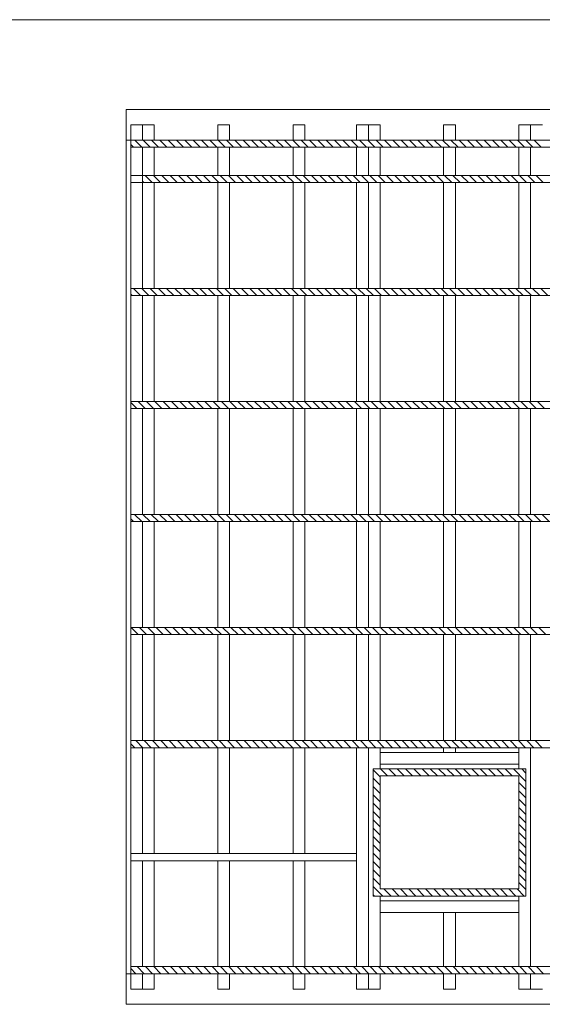
# Model space of a CAD drawing. Units: inches. Extents: x 1632 to 17283, y -8125 to 3293.
# Drawn here: x 16305 to 16416, y -2382 to -2173 of the extents above; entities that cross this region are included whole.
import ezdxf

# ---------------------------------------------------------------- set-up
doc = ezdxf.new("R2010")
doc.units = ezdxf.units.IN
doc.header["$LTSCALE"] = 48
doc.header["$MEASUREMENT"] = 0

msp = doc.modelspace()

# ---------------------------------------------------------------- linework, layer by layer
at = {"color": 7, "lineweight": 0}
for p, q in [((15572.5437155, -2172.846935), (17012.5437155, -2172.846935)), ((16327.9145427, -2381.9465524), (16327.9145427, -2191.9465524)), ((16327.9145427, -2191.9465524), (16689.1145427, -2191.9465524)), ((16327.9145427, -2198.4465524), (16328.8645427, -2198.4465524)), ((16328.8645427, -2198.4465524), (16682.6145427, -2198.4465524)), ((16329.4815839, -2199.9465524), (16328.8645427, -2199.3295112)), ((16331.2493508, -2199.9465524), (16329.7493508, -2198.4465524)), ((16333.0171178, -2199.9465524), (16331.5171178, -2198.4465524)), ((16334.7848847, -2199.9465524), (16333.2848847, -2198.4465524)), ((16333.8645427, -2198.4465524), (16347.3645427, -2198.4465524)), ((16336.5526517, -2199.9465524), (16335.0526517, -2198.4465524)), ((16338.3204187, -2199.9465524), (16336.8204187, -2198.4465524)), ((16340.0881856, -2199.9465524), (16338.5881856, -2198.4465524)), ((16341.8559526, -2199.9465524), (16340.3559526, -2198.4465524)), ((16343.6237195, -2199.9465524), (16342.1237195, -2198.4465524)), ((16345.3914865, -2199.9465524), (16343.8914865, -2198.4465524)), ((16347.1592534, -2199.9465524), (16345.6592534, -2198.4465524)), ((16348.9270204, -2199.9465524), (16347.4270204, -2198.4465524)), ((16350.6947873, -2199.9465524), (16349.1947873, -2198.4465524)), ((16349.8645427, -2198.4465524), (16363.3645427, -2198.4465524)), ((16352.4625543, -2199.9465524), (16350.9625543, -2198.4465524)), ((16354.2303212, -2199.9465524), (16352.7303212, -2198.4465524)), ((16355.9980882, -2199.9465524), (16354.4980882, -2198.4465524)), ((16357.7658551, -2199.9465524), (16356.2658551, -2198.4465524)), ((16359.5336221, -2199.9465524), (16358.0336221, -2198.4465524)), ((16361.301389, -2199.9465524), (16359.801389, -2198.4465524)), ((16363.069156, -2199.9465524), (16361.569156, -2198.4465524)), ((16364.8369229, -2199.9465524), (16363.3369229, -2198.4465524)), ((16366.6046899, -2199.9465524), (16365.1046899, -2198.4465524)), ((16365.8645427, -2198.4465524), (16376.8645427, -2198.4465524)), ((16368.3724569, -2199.9465524), (16366.8724569, -2198.4465524)), ((16370.1402238, -2199.9465524), (16368.6402238, -2198.4465524)), ((16371.9079908, -2199.9465524), (16370.4079908, -2198.4465524)), ((16373.6757577, -2199.9465524), (16372.1757577, -2198.4465524)), ((16375.4435247, -2199.9465524), (16373.9435247, -2198.4465524)), ((16377.2112916, -2199.9465524), (16375.7112916, -2198.4465524)), ((16378.9790586, -2199.9465524), (16377.4790586, -2198.4465524)), ((16380.7468255, -2199.9465524), (16379.2468255, -2198.4465524)), ((16382.5145925, -2199.9465524), (16381.0145925, -2198.4465524)), ((16381.8645427, -2198.4465524), (16395.3645427, -2198.4465524)), ((16384.2823594, -2199.9465524), (16382.7823594, -2198.4465524)), ((16386.0501264, -2199.9465524), (16384.5501264, -2198.4465524)), ((16387.8178933, -2199.9465524), (16386.3178933, -2198.4465524)), ((16389.5856603, -2199.9465524), (16388.0856603, -2198.4465524)), ((16391.3534272, -2199.9465524), (16389.8534272, -2198.4465524)), ((16393.1211942, -2199.9465524), (16391.6211942, -2198.4465524)), ((16394.8889612, -2199.9465524), (16393.3889612, -2198.4465524)), ((16396.6567281, -2199.9465524), (16395.1567281, -2198.4465524)), ((16398.4244951, -2199.9465524), (16396.9244951, -2198.4465524)), ((16397.8645427, -2198.4465524), (16411.3645427, -2198.4465524)), ((16400.192262, -2199.9465524), (16398.692262, -2198.4465524)), ((16401.960029, -2199.9465524), (16400.460029, -2198.4465524)), ((16403.7277959, -2199.9465524), (16402.2277959, -2198.4465524)), ((16405.4955629, -2199.9465524), (16403.9955629, -2198.4465524)), ((16407.2633298, -2199.9465524), (16405.7633298, -2198.4465524)), ((16409.0310968, -2199.9465524), (16407.5310968, -2198.4465524)), ((16410.7988637, -2199.9465524), (16409.2988637, -2198.4465524)), ((16412.5666307, -2199.9465524), (16411.0666307, -2198.4465524)), ((16414.3343976, -2199.9465524), (16412.8343976, -2198.4465524)), ((16416.1021646, -2199.9465524), (16414.6021646, -2198.4465524)), ((16328.8645427, -2199.9465524), (16682.6145427, -2199.9465524)), ((16331.3645427, -2205.9465524), (16331.3645427, -2199.9465524)), ((16328.8645427, -2205.9465524), (16682.6145427, -2205.9465524)), ((16333.44605, -2207.4465524), (16331.94605, -2205.9465524)), ((16335.2138169, -2207.4465524), (16333.7138169, -2205.9465524)), ((16336.9815839, -2207.4465524), (16335.4815839, -2205.9465524)), ((16338.7493508, -2207.4465524), (16337.2493508, -2205.9465524)), ((16340.5171178, -2207.4465524), (16339.0171178, -2205.9465524)), ((16342.2848847, -2207.4465524), (16340.7848847, -2205.9465524)), ((16344.0526517, -2207.4465524), (16342.5526517, -2205.9465524)), ((16345.8204187, -2207.4465524), (16344.3204187, -2205.9465524)), ((16347.5881856, -2207.4465524), (16346.0881856, -2205.9465524)), ((16349.3559526, -2207.4465524), (16347.8559526, -2205.9465524)), ((16351.1237195, -2207.4465524), (16349.6237195, -2205.9465524)), ((16352.8914865, -2207.4465524), (16351.3914865, -2205.9465524)), ((16354.6592534, -2207.4465524), (16353.1592534, -2205.9465524)), ((16356.4270204, -2207.4465524), (16354.9270204, -2205.9465524)), ((16358.1947873, -2207.4465524), (16356.6947873, -2205.9465524)), ((16359.9625543, -2207.4465524), (16358.4625543, -2205.9465524)), ((16361.7303212, -2207.4465524), (16360.2303212, -2205.9465524)), ((16363.4980882, -2207.4465524), (16361.9980882, -2205.9465524)), ((16365.2658551, -2207.4465524), (16363.7658551, -2205.9465524)), ((16367.0336221, -2207.4465524), (16365.5336221, -2205.9465524)), ((16368.801389, -2207.4465524), (16367.301389, -2205.9465524)), ((16370.569156, -2207.4465524), (16369.069156, -2205.9465524)), ((16372.3369229, -2207.4465524), (16370.8369229, -2205.9465524)), ((16374.1046899, -2207.4465524), (16372.6046899, -2205.9465524)), ((16375.8724569, -2207.4465524), (16374.3724569, -2205.9465524)), ((16377.6402238, -2207.4465524), (16376.1402238, -2205.9465524)), ((16379.4079908, -2207.4465524), (16377.9079908, -2205.9465524)), ((16381.1757577, -2207.4465524), (16379.6757577, -2205.9465524)), ((16382.9435247, -2207.4465524), (16381.4435247, -2205.9465524)), ((16384.7112916, -2207.4465524), (16383.2112916, -2205.9465524)), ((16386.4790586, -2207.4465524), (16384.9790586, -2205.9465524)), ((16388.2468255, -2207.4465524), (16386.7468255, -2205.9465524)), ((16390.0145925, -2207.4465524), (16388.5145925, -2205.9465524)), ((16391.7823594, -2207.4465524), (16390.2823594, -2205.9465524)), ((16393.5501264, -2207.4465524), (16392.0501264, -2205.9465524)), ((16395.3178933, -2207.4465524), (16393.8178933, -2205.9465524)), ((16397.0856603, -2207.4465524), (16395.5856603, -2205.9465524)), ((16398.8534272, -2207.4465524), (16397.3534272, -2205.9465524)), ((16400.6211942, -2207.4465524), (16399.1211942, -2205.9465524)), ((16402.3889612, -2207.4465524), (16400.8889612, -2205.9465524)), ((16404.1567281, -2207.4465524), (16402.6567281, -2205.9465524)), ((16405.9244951, -2207.4465524), (16404.4244951, -2205.9465524)), ((16407.692262, -2207.4465524), (16406.192262, -2205.9465524)), ((16409.460029, -2207.4465524), (16407.960029, -2205.9465524)), ((16411.2277959, -2207.4465524), (16409.7277959, -2205.9465524)), ((16412.9955629, -2207.4465524), (16411.4955629, -2205.9465524)), ((16414.7633298, -2207.4465524), (16413.2633298, -2205.9465524)), ((16416.5310968, -2207.4465524), (16415.0310968, -2205.9465524)), ((16328.8645427, -2207.4465524), (16682.6145427, -2207.4465524)), ((16331.678283, -2207.4465524), (16331.3645427, -2207.1328121)), ((16328.8645427, -2229.9465524), (16682.6145427, -2229.9465524)), ((16330.9295457, -2231.4465524), (16329.4295457, -2229.9465524)), ((16332.6973126, -2231.4465524), (16331.1973126, -2229.9465524)), ((16334.4650796, -2231.4465524), (16332.9650796, -2229.9465524)), ((16336.2328465, -2231.4465524), (16334.7328465, -2229.9465524)), ((16338.0006135, -2231.4465524), (16336.5006135, -2229.9465524)), ((16339.7683805, -2231.4465524), (16338.2683805, -2229.9465524)), ((16341.5361474, -2231.4465524), (16340.0361474, -2229.9465524)), ((16343.3039144, -2231.4465524), (16341.8039144, -2229.9465524)), ((16345.0716813, -2231.4465524), (16343.5716813, -2229.9465524)), ((16346.8394483, -2231.4465524), (16345.3394483, -2229.9465524)), ((16348.6072152, -2231.4465524), (16347.1072152, -2229.9465524)), ((16350.3749822, -2231.4465524), (16348.8749822, -2229.9465524)), ((16352.1427491, -2231.4465524), (16350.6427491, -2229.9465524)), ((16353.9105161, -2231.4465524), (16352.4105161, -2229.9465524)), ((16355.678283, -2231.4465524), (16354.178283, -2229.9465524)), ((16357.44605, -2231.4465524), (16355.94605, -2229.9465524)), ((16359.2138169, -2231.4465524), (16357.7138169, -2229.9465524)), ((16360.9815839, -2231.4465524), (16359.4815839, -2229.9465524)), ((16362.7493508, -2231.4465524), (16361.2493508, -2229.9465524)), ((16364.5171178, -2231.4465524), (16363.0171178, -2229.9465524)), ((16366.2848847, -2231.4465524), (16364.7848847, -2229.9465524)), ((16368.0526517, -2231.4465524), (16366.5526517, -2229.9465524)), ((16369.8204187, -2231.4465524), (16368.3204187, -2229.9465524)), ((16371.5881856, -2231.4465524), (16370.0881856, -2229.9465524)), ((16373.3559526, -2231.4465524), (16371.8559526, -2229.9465524)), ((16375.1237195, -2231.4465524), (16373.6237195, -2229.9465524)), ((16376.8914865, -2231.4465524), (16375.3914865, -2229.9465524)), ((16378.6592534, -2231.4465524), (16377.1592534, -2229.9465524)), ((16380.4270204, -2231.4465524), (16378.9270204, -2229.9465524)), ((16382.1947873, -2231.4465524), (16380.6947873, -2229.9465524)), ((16383.9625543, -2231.4465524), (16382.4625543, -2229.9465524)), ((16385.7303212, -2231.4465524), (16384.2303212, -2229.9465524)), ((16387.4980882, -2231.4465524), (16385.9980882, -2229.9465524)), ((16389.2658551, -2231.4465524), (16387.7658551, -2229.9465524)), ((16391.0336221, -2231.4465524), (16389.5336221, -2229.9465524)), ((16392.801389, -2231.4465524), (16391.301389, -2229.9465524)), ((16394.569156, -2231.4465524), (16393.069156, -2229.9465524)), ((16396.3369229, -2231.4465524), (16394.8369229, -2229.9465524)), ((16398.1046899, -2231.4465524), (16396.6046899, -2229.9465524)), ((16399.8724569, -2231.4465524), (16398.3724569, -2229.9465524)), ((16401.6402238, -2231.4465524), (16400.1402238, -2229.9465524)), ((16403.4079908, -2231.4465524), (16401.9079908, -2229.9465524)), ((16405.1757577, -2231.4465524), (16403.6757577, -2229.9465524)), ((16406.9435247, -2231.4465524), (16405.4435247, -2229.9465524)), ((16408.7112916, -2231.4465524), (16407.2112916, -2229.9465524)), ((16410.4790586, -2231.4465524), (16408.9790586, -2229.9465524)), ((16412.2468255, -2231.4465524), (16410.7468255, -2229.9465524)), ((16414.0145925, -2231.4465524), (16412.5145925, -2229.9465524)), ((16415.7823594, -2231.4465524), (16414.2823594, -2229.9465524)), ((16417.5501264, -2231.4465524), (16416.0501264, -2229.9465524)), ((16329.1617787, -2231.4465524), (16328.8645427, -2231.1493164)), ((16328.8645427, -2231.4465524), (16682.6145427, -2231.4465524)), ((16328.8645427, -2253.9465524), (16492.3645427, -2253.9465524)), ((16331.9485753, -2255.4465524), (16330.4485753, -2253.9465524)), ((16333.7163423, -2255.4465524), (16332.2163423, -2253.9465524)), ((16335.4841092, -2255.4465524), (16333.9841092, -2253.9465524)), ((16337.2518762, -2255.4465524), (16335.7518762, -2253.9465524)), ((16339.0196431, -2255.4465524), (16337.5196431, -2253.9465524)), ((16340.7874101, -2255.4465524), (16339.2874101, -2253.9465524)), ((16342.555177, -2255.4465524), (16341.055177, -2253.9465524)), ((16344.322944, -2255.4465524), (16342.822944, -2253.9465524)), ((16346.0907109, -2255.4465524), (16344.5907109, -2253.9465524)), ((16347.8584779, -2255.4465524), (16346.3584779, -2253.9465524)), ((16349.6262448, -2255.4465524), (16348.1262448, -2253.9465524)), ((16351.3940118, -2255.4465524), (16349.8940118, -2253.9465524)), ((16353.1617787, -2255.4465524), (16351.6617787, -2253.9465524)), ((16354.9295457, -2255.4465524), (16353.4295457, -2253.9465524)), ((16356.6973126, -2255.4465524), (16355.1973126, -2253.9465524)), ((16358.4650796, -2255.4465524), (16356.9650796, -2253.9465524)), ((16360.2328465, -2255.4465524), (16358.7328465, -2253.9465524)), ((16362.0006135, -2255.4465524), (16360.5006135, -2253.9465524)), ((16363.7683805, -2255.4465524), (16362.2683805, -2253.9465524)), ((16365.5361474, -2255.4465524), (16364.0361474, -2253.9465524)), ((16367.3039144, -2255.4465524), (16365.8039144, -2253.9465524)), ((16369.0716813, -2255.4465524), (16367.5716813, -2253.9465524)), ((16370.8394483, -2255.4465524), (16369.3394483, -2253.9465524)), ((16372.6072152, -2255.4465524), (16371.1072152, -2253.9465524)), ((16374.3749822, -2255.4465524), (16372.8749822, -2253.9465524)), ((16376.1427491, -2255.4465524), (16374.6427491, -2253.9465524)), ((16377.9105161, -2255.4465524), (16376.4105161, -2253.9465524)), ((16379.678283, -2255.4465524), (16378.178283, -2253.9465524)), ((16381.44605, -2255.4465524), (16379.94605, -2253.9465524)), ((16383.2138169, -2255.4465524), (16381.7138169, -2253.9465524)), ((16384.9815839, -2255.4465524), (16383.4815839, -2253.9465524)), ((16386.7493508, -2255.4465524), (16385.2493508, -2253.9465524)), ((16388.5171178, -2255.4465524), (16387.0171178, -2253.9465524)), ((16390.2848847, -2255.4465524), (16388.7848847, -2253.9465524)), ((16392.0526517, -2255.4465524), (16390.5526517, -2253.9465524)), ((16393.8204187, -2255.4465524), (16392.3204187, -2253.9465524)), ((16395.5881856, -2255.4465524), (16394.0881856, -2253.9465524)), ((16397.3559526, -2255.4465524), (16395.8559526, -2253.9465524)), ((16399.1237195, -2255.4465524), (16397.6237195, -2253.9465524)), ((16400.8914865, -2255.4465524), (16399.3914865, -2253.9465524)), ((16402.6592534, -2255.4465524), (16401.1592534, -2253.9465524)), ((16404.4270204, -2255.4465524), (16402.9270204, -2253.9465524)), ((16406.1947873, -2255.4465524), (16404.6947873, -2253.9465524)), ((16407.9625543, -2255.4465524), (16406.4625543, -2253.9465524)), ((16409.7303212, -2255.4465524), (16408.2303212, -2253.9465524)), ((16411.4980882, -2255.4465524), (16409.9980882, -2253.9465524)), ((16413.2658551, -2255.4465524), (16411.7658551, -2253.9465524)), ((16415.0336221, -2255.4465524), (16413.5336221, -2253.9465524)), ((16416.801389, -2255.4465524), (16415.301389, -2253.9465524)), ((16330.1808083, -2255.4465524), (16328.8645427, -2254.1302868)), ((16328.8645427, -2255.4465524), (16492.3645427, -2255.4465524)), ((16328.8645427, -2277.9465524), (16682.6145427, -2277.9465524)), ((16329.432071, -2279.4465524), (16328.8645427, -2278.8790241)), ((16331.199838, -2279.4465524), (16329.699838, -2277.9465524)), ((16332.9676049, -2279.4465524), (16331.4676049, -2277.9465524)), ((16334.7353719, -2279.4465524), (16333.2353719, -2277.9465524)), ((16336.5031388, -2279.4465524), (16335.0031388, -2277.9465524)), ((16338.2709058, -2279.4465524), (16336.7709058, -2277.9465524)), ((16340.0386727, -2279.4465524), (16338.5386727, -2277.9465524)), ((16341.8064397, -2279.4465524), (16340.3064397, -2277.9465524)), ((16343.5742066, -2279.4465524), (16342.0742066, -2277.9465524)), ((16345.3419736, -2279.4465524), (16343.8419736, -2277.9465524)), ((16347.1097405, -2279.4465524), (16345.6097405, -2277.9465524)), ((16348.8775075, -2279.4465524), (16347.3775075, -2277.9465524)), ((16350.6452744, -2279.4465524), (16349.1452744, -2277.9465524)), ((16352.4130414, -2279.4465524), (16350.9130414, -2277.9465524)), ((16354.1808083, -2279.4465524), (16352.6808083, -2277.9465524)), ((16355.9485753, -2279.4465524), (16354.4485753, -2277.9465524)), ((16357.7163423, -2279.4465524), (16356.2163423, -2277.9465524)), ((16359.4841092, -2279.4465524), (16357.9841092, -2277.9465524)), ((16361.2518762, -2279.4465524), (16359.7518762, -2277.9465524)), ((16363.0196431, -2279.4465524), (16361.5196431, -2277.9465524)), ((16364.7874101, -2279.4465524), (16363.2874101, -2277.9465524)), ((16366.555177, -2279.4465524), (16365.055177, -2277.9465524)), ((16368.322944, -2279.4465524), (16366.822944, -2277.9465524)), ((16370.0907109, -2279.4465524), (16368.5907109, -2277.9465524)), ((16371.8584779, -2279.4465524), (16370.3584779, -2277.9465524)), ((16373.6262448, -2279.4465524), (16372.1262448, -2277.9465524)), ((16375.3940118, -2279.4465524), (16373.8940118, -2277.9465524)), ((16377.1617787, -2279.4465524), (16375.6617787, -2277.9465524)), ((16378.9295457, -2279.4465524), (16377.4295457, -2277.9465524)), ((16380.6973126, -2279.4465524), (16379.1973126, -2277.9465524)), ((16382.4650796, -2279.4465524), (16380.9650796, -2277.9465524)), ((16384.2328465, -2279.4465524), (16382.7328465, -2277.9465524)), ((16386.0006135, -2279.4465524), (16384.5006135, -2277.9465524)), ((16387.7683805, -2279.4465524), (16386.2683805, -2277.9465524)), ((16389.5361474, -2279.4465524), (16388.0361474, -2277.9465524)), ((16391.3039144, -2279.4465524), (16389.8039144, -2277.9465524)), ((16393.0716813, -2279.4465524), (16391.5716813, -2277.9465524)), ((16394.8394483, -2279.4465524), (16393.3394483, -2277.9465524)), ((16396.6072152, -2279.4465524), (16395.1072152, -2277.9465524)), ((16398.3749822, -2279.4465524), (16396.8749822, -2277.9465524)), ((16400.1427491, -2279.4465524), (16398.6427491, -2277.9465524)), ((16401.9105161, -2279.4465524), (16400.4105161, -2277.9465524)), ((16403.678283, -2279.4465524), (16402.178283, -2277.9465524)), ((16405.44605, -2279.4465524), (16403.94605, -2277.9465524)), ((16407.2138169, -2279.4465524), (16405.7138169, -2277.9465524)), ((16408.9815839, -2279.4465524), (16407.4815839, -2277.9465524)), ((16410.7493508, -2279.4465524), (16409.2493508, -2277.9465524)), ((16412.5171178, -2279.4465524), (16411.0171178, -2277.9465524)), ((16414.2848847, -2279.4465524), (16412.7848847, -2277.9465524)), ((16416.0526517, -2279.4465524), (16414.5526517, -2277.9465524)), ((16417.8204187, -2279.4465524), (16416.3204187, -2277.9465524)), ((16328.8645427, -2279.4465524), (16682.6145427, -2279.4465524)), ((16328.8645427, -2301.9465524), (16682.6145427, -2301.9465524)), ((16330.4511006, -2303.4465524), (16328.9511006, -2301.9465524)), ((16332.2188676, -2303.4465524), (16330.7188676, -2301.9465524)), ((16333.9866345, -2303.4465524), (16332.4866345, -2301.9465524)), ((16335.7544015, -2303.4465524), (16334.2544015, -2301.9465524)), ((16337.5221684, -2303.4465524), (16336.0221684, -2301.9465524)), ((16339.2899354, -2303.4465524), (16337.7899354, -2301.9465524)), ((16341.0577023, -2303.4465524), (16339.5577023, -2301.9465524)), ((16342.8254693, -2303.4465524), (16341.3254693, -2301.9465524)), ((16344.5932362, -2303.4465524), (16343.0932362, -2301.9465524)), ((16346.3610032, -2303.4465524), (16344.8610032, -2301.9465524)), ((16348.1287701, -2303.4465524), (16346.6287701, -2301.9465524)), ((16349.8965371, -2303.4465524), (16348.3965371, -2301.9465524)), ((16351.6643041, -2303.4465524), (16350.1643041, -2301.9465524)), ((16353.432071, -2303.4465524), (16351.932071, -2301.9465524)), ((16355.199838, -2303.4465524), (16353.699838, -2301.9465524)), ((16356.9676049, -2303.4465524), (16355.4676049, -2301.9465524)), ((16358.7353719, -2303.4465524), (16357.2353719, -2301.9465524)), ((16360.5031388, -2303.4465524), (16359.0031388, -2301.9465524)), ((16362.2709058, -2303.4465524), (16360.7709058, -2301.9465524)), ((16364.0386727, -2303.4465524), (16362.5386727, -2301.9465524)), ((16365.8064397, -2303.4465524), (16364.3064397, -2301.9465524)), ((16367.5742066, -2303.4465524), (16366.0742066, -2301.9465524)), ((16369.3419736, -2303.4465524), (16367.8419736, -2301.9465524)), ((16371.1097405, -2303.4465524), (16369.6097405, -2301.9465524)), ((16372.8775075, -2303.4465524), (16371.3775075, -2301.9465524)), ((16374.6452744, -2303.4465524), (16373.1452744, -2301.9465524)), ((16376.4130414, -2303.4465524), (16374.9130414, -2301.9465524)), ((16378.1808083, -2303.4465524), (16376.6808083, -2301.9465524)), ((16379.9485753, -2303.4465524), (16378.4485753, -2301.9465524)), ((16381.7163423, -2303.4465524), (16380.2163423, -2301.9465524)), ((16383.4841092, -2303.4465524), (16381.9841092, -2301.9465524)), ((16385.2518762, -2303.4465524), (16383.7518762, -2301.9465524)), ((16387.0196431, -2303.4465524), (16385.5196431, -2301.9465524)), ((16388.7874101, -2303.4465524), (16387.2874101, -2301.9465524)), ((16390.555177, -2303.4465524), (16389.055177, -2301.9465524)), ((16392.322944, -2303.4465524), (16390.822944, -2301.9465524)), ((16394.0907109, -2303.4465524), (16392.5907109, -2301.9465524)), ((16395.8584779, -2303.4465524), (16394.3584779, -2301.9465524)), ((16397.6262448, -2303.4465524), (16396.1262448, -2301.9465524)), ((16399.3940118, -2303.4465524), (16397.8940118, -2301.9465524)), ((16401.1617787, -2303.4465524), (16399.6617787, -2301.9465524)), ((16402.9295457, -2303.4465524), (16401.4295457, -2301.9465524)), ((16404.6973126, -2303.4465524), (16403.1973126, -2301.9465524)), ((16406.4650796, -2303.4465524), (16404.9650796, -2301.9465524)), ((16408.2328465, -2303.4465524), (16406.7328465, -2301.9465524)), ((16410.0006135, -2303.4465524), (16408.5006135, -2301.9465524)), ((16411.7683805, -2303.4465524), (16410.2683805, -2301.9465524)), ((16413.5361474, -2303.4465524), (16412.0361474, -2301.9465524)), ((16415.3039144, -2303.4465524), (16413.8039144, -2301.9465524)), ((16417.0716813, -2303.4465524), (16415.5716813, -2301.9465524)), ((16328.8645427, -2303.4465524), (16682.6145427, -2303.4465524)), ((16331.3645427, -2325.9465524), (16331.3645427, -2303.4465524)), ((16328.8645427, -2325.9465524), (16682.6145427, -2325.9465524)), ((16329.7023633, -2327.4465524), (16328.8645427, -2326.6087318)), ((16331.4701302, -2327.4465524), (16329.9701302, -2325.9465524)), ((16333.2378972, -2327.4465524), (16331.7378972, -2325.9465524)), ((16335.0056641, -2327.4465524), (16333.5056641, -2325.9465524)), ((16336.7734311, -2327.4465524), (16335.2734311, -2325.9465524)), ((16338.541198, -2327.4465524), (16337.041198, -2325.9465524)), ((16340.308965, -2327.4465524), (16338.808965, -2325.9465524)), ((16342.0767319, -2327.4465524), (16340.5767319, -2325.9465524)), ((16343.8444989, -2327.4465524), (16342.3444989, -2325.9465524)), ((16345.6122659, -2327.4465524), (16344.1122659, -2325.9465524)), ((16347.3800328, -2327.4465524), (16345.8800328, -2325.9465524)), ((16349.1477998, -2327.4465524), (16347.6477998, -2325.9465524)), ((16350.9155667, -2327.4465524), (16349.4155667, -2325.9465524)), ((16352.6833337, -2327.4465524), (16351.1833337, -2325.9465524)), ((16354.4511006, -2327.4465524), (16352.9511006, -2325.9465524)), ((16356.2188676, -2327.4465524), (16354.7188676, -2325.9465524)), ((16357.9866345, -2327.4465524), (16356.4866345, -2325.9465524)), ((16359.7544015, -2327.4465524), (16358.2544015, -2325.9465524)), ((16361.5221684, -2327.4465524), (16360.0221684, -2325.9465524)), ((16363.2899354, -2327.4465524), (16361.7899354, -2325.9465524)), ((16365.0577023, -2327.4465524), (16363.5577023, -2325.9465524)), ((16366.8254693, -2327.4465524), (16365.3254693, -2325.9465524)), ((16368.5932362, -2327.4465524), (16367.0932362, -2325.9465524)), ((16370.3610032, -2327.4465524), (16368.8610032, -2325.9465524)), ((16372.1287701, -2327.4465524), (16370.6287701, -2325.9465524)), ((16373.8965371, -2327.4465524), (16372.3965371, -2325.9465524)), ((16375.6643041, -2327.4465524), (16374.1643041, -2325.9465524)), ((16377.432071, -2327.4465524), (16375.932071, -2325.9465524)), ((16379.199838, -2327.4465524), (16377.699838, -2325.9465524)), ((16380.9676049, -2327.4465524), (16379.4676049, -2325.9465524)), ((16382.7353719, -2327.4465524), (16381.2353719, -2325.9465524)), ((16384.5031388, -2327.4465524), (16383.0031388, -2325.9465524)), ((16386.2709058, -2327.4465524), (16384.7709058, -2325.9465524)), ((16388.0386727, -2327.4465524), (16386.5386727, -2325.9465524)), ((16389.8064397, -2327.4465524), (16388.3064397, -2325.9465524)), ((16391.5742066, -2327.4465524), (16390.0742066, -2325.9465524)), ((16393.3419736, -2327.4465524), (16391.8419736, -2325.9465524)), ((16395.1097405, -2327.4465524), (16393.6097405, -2325.9465524)), ((16396.8775075, -2327.4465524), (16395.3775075, -2325.9465524)), ((16398.6452744, -2327.4465524), (16397.1452744, -2325.9465524)), ((16400.4130414, -2327.4465524), (16398.9130414, -2325.9465524)), ((16402.1808083, -2327.4465524), (16400.6808083, -2325.9465524)), ((16403.9485753, -2327.4465524), (16402.4485753, -2325.9465524)), ((16405.7163423, -2327.4465524), (16404.2163423, -2325.9465524)), ((16407.4841092, -2327.4465524), (16405.9841092, -2325.9465524)), ((16409.2518762, -2327.4465524), (16407.7518762, -2325.9465524)), ((16411.0196431, -2327.4465524), (16409.5196431, -2325.9465524)), ((16412.7874101, -2327.4465524), (16411.2874101, -2325.9465524)), ((16414.555177, -2327.4465524), (16413.055177, -2325.9465524)), ((16416.322944, -2327.4465524), (16414.822944, -2325.9465524)), ((16328.8645427, -2327.4465524), (16682.6145427, -2327.4465524)), ((16380.3645427, -2331.9465524), (16412.8645427, -2331.9465524)), ((16380.3645427, -2358.9465524), (16380.3645427, -2331.9465524)), ((16381.8645427, -2333.646791), (16380.3645427, -2332.146791)), ((16411.3645427, -2333.4465524), (16381.8645427, -2333.4465524)), ((16381.8645427, -2333.4465524), (16411.3645427, -2333.4465524)), ((16381.8645427, -2333.4465524), (16381.8645427, -2357.4465524)), ((16383.432071, -2333.4465524), (16381.932071, -2331.9465524)), ((16385.199838, -2333.4465524), (16383.699838, -2331.9465524)), ((16386.9676049, -2333.4465524), (16385.4676049, -2331.9465524)), ((16388.7353719, -2333.4465524), (16387.2353719, -2331.9465524)), ((16390.5031388, -2333.4465524), (16389.0031388, -2331.9465524)), ((16392.2709058, -2333.4465524), (16390.7709058, -2331.9465524)), ((16394.0386727, -2333.4465524), (16392.5386727, -2331.9465524)), ((16395.8064397, -2333.4465524), (16394.3064397, -2331.9465524)), ((16397.5742066, -2333.4465524), (16396.0742066, -2331.9465524)), ((16399.3419736, -2333.4465524), (16397.8419736, -2331.9465524)), ((16401.1097405, -2333.4465524), (16399.6097405, -2331.9465524)), ((16402.8775075, -2333.4465524), (16401.3775075, -2331.9465524)), ((16404.6452744, -2333.4465524), (16403.1452744, -2331.9465524)), ((16406.4130414, -2333.4465524), (16404.9130414, -2331.9465524)), ((16408.1808083, -2333.4465524), (16406.6808083, -2331.9465524)), ((16409.9485753, -2333.4465524), (16408.4485753, -2331.9465524)), ((16412.8645427, -2334.5947528), (16410.2163423, -2331.9465524)), ((16411.3645427, -2333.4465524), (16411.3645427, -2357.4465524)), ((16412.8645427, -2332.8269859), (16411.9841092, -2331.9465524)), ((16412.8645427, -2358.9465524), (16412.8645427, -2331.9465524)), ((16381.8645427, -2335.414558), (16380.3645427, -2333.914558)), ((16412.8645427, -2336.3625198), (16411.3645427, -2334.8625198)), ((16381.8645427, -2337.182325), (16380.3645427, -2335.682325)), ((16381.8645427, -2338.9500919), (16380.3645427, -2337.4500919)), ((16412.8645427, -2338.1302868), (16411.3645427, -2336.6302868)), ((16381.8645427, -2340.7178589), (16380.3645427, -2339.2178589)), ((16412.8645427, -2339.8980537), (16411.3645427, -2338.3980537)), ((16381.8645427, -2342.4856258), (16380.3645427, -2340.9856258)), ((16412.8645427, -2341.6658207), (16411.3645427, -2340.1658207)), ((16381.8645427, -2344.2533928), (16380.3645427, -2342.7533928)), ((16412.8645427, -2343.4335876), (16411.3645427, -2341.9335876)), ((16412.8645427, -2345.2013546), (16411.3645427, -2343.7013546)), ((16381.8645427, -2346.0211597), (16380.3645427, -2344.5211597)), ((16412.8645427, -2346.9691215), (16411.3645427, -2345.4691215)), ((16381.8645427, -2347.7889267), (16380.3645427, -2346.2889267)), ((16381.8645427, -2349.5566936), (16380.3645427, -2348.0566936)), ((16412.8645427, -2348.7368885), (16411.3645427, -2347.2368885)), ((16328.8645427, -2349.9465524), (16376.8645427, -2349.9465524)), ((16381.8645427, -2351.3244606), (16380.3645427, -2349.8244606)), ((16412.8645427, -2350.5046554), (16411.3645427, -2349.0046554)), ((16328.8645427, -2351.4465524), (16376.8645427, -2351.4465524)), ((16381.8645427, -2353.0922275), (16380.3645427, -2351.5922275)), ((16412.8645427, -2352.2724224), (16411.3645427, -2350.7724224)), ((16381.8645427, -2354.8599945), (16380.3645427, -2353.3599945)), ((16412.8645427, -2354.0401893), (16411.3645427, -2352.5401893)), ((16412.8645427, -2355.8079563), (16411.3645427, -2354.3079563)), ((16381.8645427, -2356.6277614), (16380.3645427, -2355.1277614)), ((16412.8645427, -2357.5757232), (16411.3645427, -2356.0757232)), ((16382.4155667, -2358.9465524), (16380.3645427, -2356.8955284)), ((16411.3645427, -2357.4465524), (16381.8645427, -2357.4465524)), ((16381.8645427, -2357.4465524), (16411.3645427, -2357.4465524)), ((16384.1833337, -2358.9465524), (16382.6833337, -2357.4465524)), ((16385.9511006, -2358.9465524), (16384.4511006, -2357.4465524)), ((16387.7188676, -2358.9465524), (16386.2188676, -2357.4465524)), ((16389.4866345, -2358.9465524), (16387.9866345, -2357.4465524)), ((16391.2544015, -2358.9465524), (16389.7544015, -2357.4465524)), ((16393.0221684, -2358.9465524), (16391.5221684, -2357.4465524)), ((16394.7899354, -2358.9465524), (16393.2899354, -2357.4465524)), ((16396.5577023, -2358.9465524), (16395.0577023, -2357.4465524)), ((16398.3254693, -2358.9465524), (16396.8254693, -2357.4465524)), ((16400.0932362, -2358.9465524), (16398.5932362, -2357.4465524)), ((16401.8610032, -2358.9465524), (16400.3610032, -2357.4465524)), ((16403.6287701, -2358.9465524), (16402.1287701, -2357.4465524)), ((16405.3965371, -2358.9465524), (16403.8965371, -2357.4465524)), ((16407.1643041, -2358.9465524), (16405.6643041, -2357.4465524)), ((16408.932071, -2358.9465524), (16407.432071, -2357.4465524)), ((16410.699838, -2358.9465524), (16409.199838, -2357.4465524)), ((16412.4676049, -2358.9465524), (16410.9676049, -2357.4465524)), ((16380.6477998, -2358.9465524), (16380.3645427, -2358.6632953)), ((16380.3645427, -2358.9465524), (16412.8645427, -2358.9465524)), ((16328.8645427, -2373.9465524), (16682.6145427, -2373.9465524)), ((16329.9726555, -2375.4465524), (16328.8645427, -2374.3384396)), ((16331.7404225, -2375.4465524), (16330.2404225, -2373.9465524)), ((16333.5081895, -2375.4465524), (16332.0081895, -2373.9465524)), ((16335.2759564, -2375.4465524), (16333.7759564, -2373.9465524)), ((16337.0437234, -2375.4465524), (16335.5437234, -2373.9465524)), ((16338.8114903, -2375.4465524), (16337.3114903, -2373.9465524)), ((16340.5792573, -2375.4465524), (16339.0792573, -2373.9465524)), ((16342.3470242, -2375.4465524), (16340.8470242, -2373.9465524)), ((16344.1147912, -2375.4465524), (16342.6147912, -2373.9465524)), ((16345.8825581, -2375.4465524), (16344.3825581, -2373.9465524)), ((16347.6503251, -2375.4465524), (16346.1503251, -2373.9465524)), ((16349.418092, -2375.4465524), (16347.918092, -2373.9465524)), ((16351.185859, -2375.4465524), (16349.685859, -2373.9465524)), ((16352.9536259, -2375.4465524), (16351.4536259, -2373.9465524)), ((16354.7213929, -2375.4465524), (16353.2213929, -2373.9465524)), ((16356.4891598, -2375.4465524), (16354.9891598, -2373.9465524)), ((16358.2569268, -2375.4465524), (16356.7569268, -2373.9465524)), ((16360.0246937, -2375.4465524), (16358.5246937, -2373.9465524)), ((16361.7924607, -2375.4465524), (16360.2924607, -2373.9465524)), ((16363.5602277, -2375.4465524), (16362.0602277, -2373.9465524)), ((16365.3279946, -2375.4465524), (16363.8279946, -2373.9465524)), ((16367.0957616, -2375.4465524), (16365.5957616, -2373.9465524)), ((16368.8635285, -2375.4465524), (16367.3635285, -2373.9465524)), ((16370.6312955, -2375.4465524), (16369.1312955, -2373.9465524)), ((16372.3990624, -2375.4465524), (16370.8990624, -2373.9465524)), ((16374.1668294, -2375.4465524), (16372.6668294, -2373.9465524)), ((16375.9345963, -2375.4465524), (16374.4345963, -2373.9465524)), ((16377.7023633, -2375.4465524), (16376.2023633, -2373.9465524)), ((16379.4701302, -2375.4465524), (16377.9701302, -2373.9465524)), ((16381.2378972, -2375.4465524), (16379.7378972, -2373.9465524)), ((16383.0056641, -2375.4465524), (16381.5056641, -2373.9465524)), ((16384.7734311, -2375.4465524), (16383.2734311, -2373.9465524)), ((16386.541198, -2375.4465524), (16385.041198, -2373.9465524)), ((16388.308965, -2375.4465524), (16386.808965, -2373.9465524)), ((16390.0767319, -2375.4465524), (16388.5767319, -2373.9465524)), ((16391.8444989, -2375.4465524), (16390.3444989, -2373.9465524)), ((16393.6122659, -2375.4465524), (16392.1122659, -2373.9465524)), ((16395.3800328, -2375.4465524), (16393.8800328, -2373.9465524)), ((16397.1477998, -2375.4465524), (16395.6477998, -2373.9465524)), ((16398.9155667, -2375.4465524), (16397.4155667, -2373.9465524)), ((16400.6833337, -2375.4465524), (16399.1833337, -2373.9465524)), ((16402.4511006, -2375.4465524), (16400.9511006, -2373.9465524)), ((16404.2188676, -2375.4465524), (16402.7188676, -2373.9465524)), ((16405.9866345, -2375.4465524), (16404.4866345, -2373.9465524)), ((16407.7544015, -2375.4465524), (16406.2544015, -2373.9465524)), ((16409.5221684, -2375.4465524), (16408.0221684, -2373.9465524)), ((16411.2899354, -2375.4465524), (16409.7899354, -2373.9465524)), ((16413.0577023, -2375.4465524), (16411.5577023, -2373.9465524)), ((16414.8254693, -2375.4465524), (16413.3254693, -2373.9465524)), ((16416.5932362, -2375.4465524), (16415.0932362, -2373.9465524)), ((16327.9145427, -2375.4465524), (16328.8645427, -2375.4465524)), ((16328.8645427, -2375.4465524), (16682.6145427, -2375.4465524)), ((16333.8645427, -2375.4465524), (16347.3645427, -2375.4465524)), ((16349.8645427, -2375.4465524), (16363.3645427, -2375.4465524)), ((16365.8645427, -2375.4465524), (16376.8645427, -2375.4465524)), ((16395.3645427, -2375.4465524), (16381.8645427, -2375.4465524)), ((16411.3645427, -2375.4465524), (16397.8645427, -2375.4465524)), ((16327.9145427, -2381.9465524), (16689.1145427, -2381.9465524))]:
    msp.add_line(p, q, dxfattribs=at)
at = {"color": 7, "lineweight": 0, "ltscale": 0.75}
for p, q in [((16328.8645427, -2378.6965524), (16328.8645427, -2195.1965524)), ((16328.8645427, -2195.1965524), (16331.3645427, -2195.1965524)), ((16331.3645427, -2195.1965524), (16333.8645427, -2195.1965524)), ((16331.3645427, -2198.4465524), (16331.3645427, -2195.1965524)), ((16331.3645427, -2198.4465524), (16331.3645427, -2195.1965524)), ((16333.8645427, -2198.4465524), (16333.8645427, -2195.1965524)), ((16347.3645427, -2195.1965524), (16349.8645427, -2195.1965524)), ((16347.3645427, -2198.4465524), (16347.3645427, -2195.1965524)), ((16349.8645427, -2198.4465524), (16349.8645427, -2195.1965524)), ((16363.3645427, -2195.1965524), (16365.8645427, -2195.1965524)), ((16363.3645427, -2198.4465524), (16363.3645427, -2195.1965524)), ((16365.8645427, -2198.4465524), (16365.8645427, -2195.1965524)), ((16376.8645427, -2195.1965524), (16376.8645427, -2198.4465524)), ((16376.8645427, -2195.1965524), (16379.3645427, -2195.1965524)), ((16379.3645427, -2195.1965524), (16379.3645427, -2198.4465524)), ((16379.3645427, -2195.1965524), (16381.8645427, -2195.1965524)), ((16381.8645427, -2195.1965524), (16381.8645427, -2198.4465524)), ((16395.3645427, -2195.1965524), (16395.3645427, -2198.4465524)), ((16395.3645427, -2195.1965524), (16397.8645427, -2195.1965524)), ((16397.8645427, -2195.1965524), (16397.8645427, -2198.4465524)), ((16411.3645427, -2195.1965524), (16411.3645427, -2198.4465524)), ((16411.3645427, -2195.1965524), (16413.8645427, -2195.1965524)), ((16411.3645427, -2195.1965524), (16413.8645427, -2195.1965524)), ((16413.8645427, -2195.1965524), (16413.8645427, -2198.4465524)), ((16413.8645427, -2195.1965524), (16416.3645427, -2195.1965524)), ((16331.3645427, -2229.9465524), (16331.3645427, -2199.9465524)), ((16333.8645427, -2205.9465524), (16333.8645427, -2199.9465524)), ((16347.3645427, -2205.9465524), (16347.3645427, -2199.9465524)), ((16349.8645427, -2205.9465524), (16349.8645427, -2199.9465524)), ((16363.3645427, -2205.9465524), (16363.3645427, -2199.9465524)), ((16365.8645427, -2205.9465524), (16365.8645427, -2199.9465524)), ((16376.8645427, -2199.9465524), (16376.8645427, -2205.9465524)), ((16379.3645427, -2199.9465524), (16379.3645427, -2205.9465524)), ((16381.8645427, -2199.9465524), (16381.8645427, -2205.9465524)), ((16395.3645427, -2199.9465524), (16395.3645427, -2205.9465524)), ((16397.8645427, -2199.9465524), (16397.8645427, -2205.9465524)), ((16411.3645427, -2199.9465524), (16411.3645427, -2205.9465524)), ((16413.8645427, -2199.9465524), (16413.8645427, -2205.9465524)), ((16331.3645427, -2229.9465524), (16331.3645427, -2207.4465524)), ((16333.8645427, -2229.9465524), (16333.8645427, -2207.4465524)), ((16347.3645427, -2229.9465524), (16347.3645427, -2207.4465524)), ((16349.8645427, -2229.9465524), (16349.8645427, -2207.4465524)), ((16363.3645427, -2229.9465524), (16363.3645427, -2207.4465524)), ((16365.8645427, -2229.9465524), (16365.8645427, -2207.4465524)), ((16376.8645427, -2207.4465524), (16376.8645427, -2229.9465524)), ((16379.3645427, -2207.4465524), (16379.3645427, -2229.9465524)), ((16381.8645427, -2207.4465524), (16381.8645427, -2229.9465524)), ((16395.3645427, -2207.4465524), (16395.3645427, -2229.9465524)), ((16397.8645427, -2207.4465524), (16397.8645427, -2229.9465524)), ((16411.3645427, -2207.4465524), (16411.3645427, -2229.9465524)), ((16413.8645427, -2207.4465524), (16413.8645427, -2229.9465524)), ((16331.3645427, -2253.9465524), (16331.3645427, -2231.4465524)), ((16331.3645427, -2253.9465524), (16331.3645427, -2231.4465524)), ((16333.8645427, -2253.9465524), (16333.8645427, -2231.4465524)), ((16347.3645427, -2253.9465524), (16347.3645427, -2231.4465524)), ((16349.8645427, -2253.9465524), (16349.8645427, -2231.4465524)), ((16363.3645427, -2253.9465524), (16363.3645427, -2231.4465524)), ((16365.8645427, -2253.9465524), (16365.8645427, -2231.4465524)), ((16376.8645427, -2231.4465524), (16376.8645427, -2253.9465524)), ((16379.3645427, -2231.4465524), (16379.3645427, -2253.9465524)), ((16381.8645427, -2231.4465524), (16381.8645427, -2253.9465524)), ((16395.3645427, -2231.4465524), (16395.3645427, -2253.9465524)), ((16397.8645427, -2231.4465524), (16397.8645427, -2253.9465524)), ((16411.3645427, -2231.4465524), (16411.3645427, -2253.9465524)), ((16413.8645427, -2231.4465524), (16413.8645427, -2253.9465524)), ((16331.3645427, -2277.9465524), (16331.3645427, -2255.4465524)), ((16331.3645427, -2277.9465524), (16331.3645427, -2255.4465524)), ((16333.8645427, -2277.9465524), (16333.8645427, -2255.4465524)), ((16347.3645427, -2277.9465524), (16347.3645427, -2255.4465524)), ((16349.8645427, -2277.9465524), (16349.8645427, -2255.4465524)), ((16363.3645427, -2277.9465524), (16363.3645427, -2255.4465524)), ((16365.8645427, -2277.9465524), (16365.8645427, -2255.4465524)), ((16376.8645427, -2255.4465524), (16376.8645427, -2277.9465524)), ((16379.3645427, -2255.4465524), (16379.3645427, -2277.9465524)), ((16381.8645427, -2255.4465524), (16381.8645427, -2277.9465524)), ((16395.3645427, -2255.4465524), (16395.3645427, -2277.9465524)), ((16397.8645427, -2255.4465524), (16397.8645427, -2277.9465524)), ((16411.3645427, -2255.4465524), (16411.3645427, -2277.9465524)), ((16413.8645427, -2255.4465524), (16413.8645427, -2277.9465524)), ((16331.3645427, -2301.9465524), (16331.3645427, -2279.4465524)), ((16331.3645427, -2301.9465524), (16331.3645427, -2279.4465524)), ((16333.8645427, -2301.9465524), (16333.8645427, -2279.4465524)), ((16347.3645427, -2301.9465524), (16347.3645427, -2279.4465524)), ((16349.8645427, -2301.9465524), (16349.8645427, -2279.4465524)), ((16363.3645427, -2301.9465524), (16363.3645427, -2279.4465524)), ((16365.8645427, -2301.9465524), (16365.8645427, -2279.4465524)), ((16376.8645427, -2279.4465524), (16376.8645427, -2301.9465524)), ((16379.3645427, -2279.4465524), (16379.3645427, -2301.9465524)), ((16381.8645427, -2279.4465524), (16381.8645427, -2301.9465524)), ((16395.3645427, -2279.4465524), (16395.3645427, -2301.9465524)), ((16397.8645427, -2279.4465524), (16397.8645427, -2301.9465524)), ((16411.3645427, -2279.4465524), (16411.3645427, -2301.9465524)), ((16413.8645427, -2279.4465524), (16413.8645427, -2301.9465524)), ((16331.3645427, -2325.9465524), (16331.3645427, -2303.4465524)), ((16333.8645427, -2325.9465524), (16333.8645427, -2303.4465524)), ((16347.3645427, -2325.9465524), (16347.3645427, -2303.4465524)), ((16349.8645427, -2325.9465524), (16349.8645427, -2303.4465524)), ((16363.3645427, -2325.9465524), (16363.3645427, -2303.4465524)), ((16365.8645427, -2325.9465524), (16365.8645427, -2303.4465524)), ((16376.8645427, -2303.4465524), (16376.8645427, -2325.9465524)), ((16379.3645427, -2303.4465524), (16379.3645427, -2325.9465524)), ((16381.8645427, -2303.4465524), (16381.8645427, -2325.9465524)), ((16395.3645427, -2303.4465524), (16395.3645427, -2325.9465524)), ((16397.8645427, -2303.4465524), (16397.8645427, -2325.9465524)), ((16411.3645427, -2303.4465524), (16411.3645427, -2325.9465524)), ((16413.8645427, -2303.4465524), (16413.8645427, -2325.9465524)), ((16331.3645427, -2349.9465524), (16331.3645427, -2327.4465524)), ((16331.3645427, -2349.9465524), (16331.3645427, -2327.4465524)), ((16333.8645427, -2349.9465524), (16333.8645427, -2327.4465524)), ((16347.3645427, -2349.9465524), (16347.3645427, -2327.4465524)), ((16349.8645427, -2349.9465524), (16349.8645427, -2327.4465524)), ((16363.3645427, -2349.9465524), (16363.3645427, -2327.4465524)), ((16365.8645427, -2349.9465524), (16365.8645427, -2327.4465524)), ((16376.8645427, -2327.4465524), (16376.8645427, -2373.9465524)), ((16379.3645427, -2327.4465524), (16379.3645427, -2331.9465524)), ((16381.8645427, -2327.4465524), (16381.8645427, -2331.9465524)), ((16411.3645427, -2328.4465524), (16381.8645427, -2328.4465524)), ((16395.3645427, -2327.4465524), (16395.3645427, -2328.4465524)), ((16397.8645427, -2327.4465524), (16397.8645427, -2328.4465524)), ((16411.3645427, -2327.4465524), (16411.3645427, -2331.9465524)), ((16413.8645427, -2327.4465524), (16413.8645427, -2331.9465524)), ((16411.3645427, -2330.9465524), (16381.8645427, -2330.9465524)), ((16379.3645427, -2331.9465524), (16379.3645427, -2357.4465524)), ((16413.8645427, -2331.9465524), (16413.8645427, -2358.9465524)), ((16331.3645427, -2373.9465524), (16331.3645427, -2351.4465524)), ((16331.3645427, -2373.9465524), (16331.3645427, -2351.4465524)), ((16333.8645427, -2373.9465524), (16333.8645427, -2351.4465524)), ((16347.3645427, -2373.9465524), (16347.3645427, -2351.4465524)), ((16349.8645427, -2373.9465524), (16349.8645427, -2351.4465524)), ((16363.3645427, -2373.9465524), (16363.3645427, -2351.4465524)), ((16365.8645427, -2373.9465524), (16365.8645427, -2351.4465524)), ((16379.3645427, -2357.4465524), (16379.3645427, -2373.9465524)), ((16381.8645427, -2358.9465524), (16381.8645427, -2373.9465524)), ((16411.3645427, -2359.9465524), (16381.8645427, -2359.9465524)), ((16411.3645427, -2358.9465524), (16411.3645427, -2373.9465524)), ((16413.8645427, -2358.9465524), (16413.8645427, -2373.9465524)), ((16411.3645427, -2362.4465524), (16381.8645427, -2362.4465524)), ((16395.3645427, -2362.4465524), (16395.3645427, -2373.9465524)), ((16397.8645427, -2362.4465524), (16397.8645427, -2373.9465524)), ((16331.3645427, -2378.6965524), (16331.3645427, -2375.4465524)), ((16331.3645427, -2378.6965524), (16331.3645427, -2375.4465524)), ((16333.8645427, -2378.6965524), (16333.8645427, -2375.4465524)), ((16347.3645427, -2378.6965524), (16347.3645427, -2375.4465524)), ((16349.8645427, -2378.6965524), (16349.8645427, -2375.4465524)), ((16363.3645427, -2378.6965524), (16363.3645427, -2375.4465524)), ((16365.8645427, -2378.6965524), (16365.8645427, -2375.4465524)), ((16376.8645427, -2375.4465524), (16376.8645427, -2378.6965524)), ((16379.3645427, -2375.4465524), (16379.3645427, -2378.6965524)), ((16381.8645427, -2375.4465524), (16381.8645427, -2378.6965524)), ((16395.3645427, -2375.4465524), (16395.3645427, -2378.6965524)), ((16397.8645427, -2375.4465524), (16397.8645427, -2378.6965524)), ((16411.3645427, -2375.4465524), (16411.3645427, -2378.6965524)), ((16413.8645427, -2375.4465524), (16413.8645427, -2378.6965524)), ((16328.8645427, -2378.6965524), (16331.3645427, -2378.6965524)), ((16331.3645427, -2378.6965524), (16333.8645427, -2378.6965524)), ((16347.3645427, -2378.6965524), (16349.8645427, -2378.6965524)), ((16363.3645427, -2378.6965524), (16365.8645427, -2378.6965524)), ((16376.8645427, -2378.6965524), (16379.3645427, -2378.6965524)), ((16379.3645427, -2378.6965524), (16381.8645427, -2378.6965524)), ((16395.3645427, -2378.6965524), (16397.8645427, -2378.6965524)), ((16411.3645427, -2378.6965524), (16413.8645427, -2378.6965524)), ((16413.8645427, -2378.6965524), (16416.3645427, -2378.6965524))]:
    msp.add_line(p, q, dxfattribs=at)

doc.saveas('drawing.dxf')
